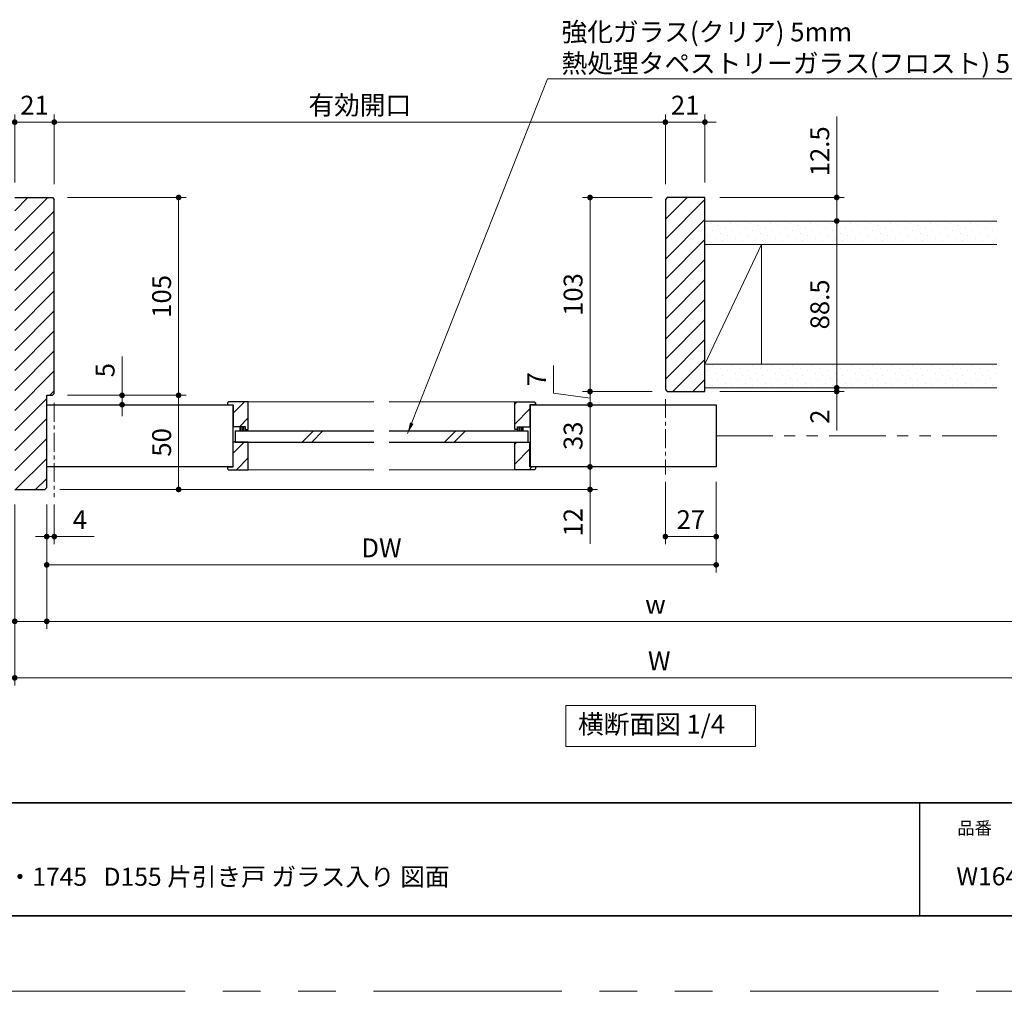
# Model space of a CAD drawing. Extents: x -60839 to -58226, y 2022 to 3236.
# Drawn here: x -60233 to -59710, y 2035 to 2551 of the extents above; entities that cross this region are included whole.
import ezdxf

# ---------------------------------------------------------------- set-up
doc = ezdxf.new("R2010")
doc.units = 0
doc.header["$LTSCALE"] = 80
doc.header["$MEASUREMENT"] = 0
for name, pattern in [('CENTER', [2, 1.25, -0.25, 0.25, -0.25]), ('HIDDEN', [0.375, 0.25, -0.125]), ('PHANTOM', [2.5, 1.25, -0.25, 0.25, -0.25, 0.25, -0.25])]:
    doc.linetypes.add(name, pattern=pattern)
doc.layers.get('0').update_dxf_attribs({"linetype": 'CONTINUOUS'})
doc.layers.get('DEFPOINTS').update_dxf_attribs({"linetype": 'CONTINUOUS'})
for name, color, linetype, lineweight in [('ハッチング', 6, 'CONTINUOUS', 9), ('中心線', 3, 'CENTER', 9), ('二点鎖線', 4, 'PHANTOM', 9), ('図面枠', 7, 'CONTINUOUS', 35), ('寸法線', 3, 'CONTINUOUS', 13), ('点線(水)', 4, 'HIDDEN', 9), ('線(水)', 4, 'CONTINUOUS', 9), ('線(白)', 7, 'CONTINUOUS', 30), ('線(黄)', 2, 'CONTINUOUS', 15)]:
    doc.layers.add(name, color=color, linetype=linetype, lineweight=lineweight)
doc.layers.add('陰線', color=4, linetype='PHANTOM', lineweight=9, plot=False)
doc.styles.add('1／2', font='MS Gothic.ttf', dxfattribs={"height": 7})
doc.styles.add('sanwa1', font='romans.shx', dxfattribs={"height": 10, "bigfont": 'extfont2.shx'})
doc.dimstyles.new('1／2$7', dxfattribs={"dimtxt": 7, "dimasz": 6, "dimexe": 2, "dimexo": 2, "dimgap": 1.4, "dimtad": 1, "dimdsep": 46, "dimtxsty": '1／2', "dimblk": 'DOT', "dimcen": 0, "dimclrd": 3, "dimclre": 3, "dimclrt": 2, "dimadec": 0, "dimazin": 0, "dimtfac": 1, "dimtix": 1, "dimtmove": 0, "dimatfit": 3, "dimfxl": 1, "dimtolj": 1, "dimtzin": 0, "dimlwd": 9, "dimlwe": 9, "dimarcsym": 0})
doc.dimstyles.new('sanwa1', dxfattribs={"dimscale": 0.05, "dimtxt": 10, "dimasz": 45, "dimexe": 20, "dimexo": 20, "dimgap": 30, "dimtad": 1, "dimdsep": 46, "dimtxsty": 'sanwa1', "dimblk1": 'DOT', "dimblk2": 'DOT', "dimsah": 1, "dimcen": 0.15, "dimclrd": 256, "dimclre": 256, "dimclrt": 256, "dimadec": 0, "dimazin": 0, "dimtfac": 1, "dimtix": 1, "dimtmove": 0, "dimatfit": 0, "dimldrblk": 'DOT', "dimfxl": 1, "dimtolj": 1, "dimtzin": 0, "dimlwd": 13, "dimlwe": 13, "dimarcsym": 1})
pattern_1 = [(45, (236.0035, 34.43), (-5.3033009, 5.3033009), [])]
pattern_2 = [(45, (-179.985, -11.018), (-5.3033009, 5.3033009), [])]
pattern_3 = [(45, (-109.511, -11.018), (-5.3033009, 5.3033009), [])]

# ---------------------------------------------------------------- blocks, each defined once
blk = doc.blocks.new('_DOT')
at = {"color": 0, "linetype": 'ByBlock'}
blk.add_line((-0.5, 0), (-1, 0), dxfattribs=at)
at = {"color": 0, "linetype": 'ByBlock', "const_width": 0.5}
blk.add_lwpolyline([(-0.25, 0, 1), (0.25, 0, 1)], format="xyb", close=True, dxfattribs=at)
blk = doc.blocks.new('*D82')
at = {"layer": 'DEFPOINTS', "color": 0, "ltscale": 3, "transparency": 16777216}
for p in [(-60214.75, 2496.22), (-60235.75, 2456.22), (-60214.75, 2455.22)]:
    blk.add_point(p, dxfattribs=at)
at = {"layer": '寸法線', "ltscale": 3, "transparency": 16777216}
for p, q in [((-60235.75, 2464.22), (-60235.75, 2500.22)), ((-60214.75, 2463.22), (-60214.75, 2500.22)), ((-60238.75, 2496.22), (-60241.75, 2496.22)), ((-60235.75, 2496.22), (-60214.75, 2496.22)), ((-60211.75, 2496.22), (-60208.75, 2496.22))]:
    blk.add_line(p, q, dxfattribs=at)
at = {"layer": '寸法線', "ltscale": 3, "transparency": 16777216, "xscale": 3, "yscale": 3, "zscale": 3}
blk.add_blockref('_DOT', (-60235.75, 2496.22), dxfattribs=at)
at = {"layer": '寸法線', "ltscale": 3, "transparency": 16777216, "xscale": 3, "yscale": 3, "zscale": 3, "rotation": 180}
blk.add_blockref('_DOT', (-60214.75, 2496.22), dxfattribs=at)
at = {"layer": '寸法線', "ltscale": 3, "transparency": 16777216, "insert": (-60225.25, 2505.22), "char_height": 10, "attachment_point": 5, "style": 'sanwa1'}
blk.add_mtext('\\A1;21', dxfattribs=at)
blk = doc.blocks.new('*D83')
at = {"layer": 'DEFPOINTS', "color": 0, "ltscale": 3, "transparency": 16777216}
for p in [(-59890.27, 2496.22), (-60214.75, 2455.22), (-59890.27, 2455.22)]:
    blk.add_point(p, dxfattribs=at)
at = {"layer": '寸法線', "ltscale": 3, "transparency": 16777216}
for p, q in [((-60214.75, 2463.22), (-60214.75, 2500.22)), ((-59890.27, 2463.22), (-59890.27, 2500.22)), ((-60211.75, 2496.22), (-59893.27, 2496.22))]:
    blk.add_line(p, q, dxfattribs=at)
at = {"layer": '寸法線', "ltscale": 3, "transparency": 16777216, "xscale": 3, "yscale": 3, "zscale": 3, "rotation": 180}
blk.add_blockref('_DOT', (-60214.75, 2496.22), dxfattribs=at)
at = {"layer": '寸法線', "ltscale": 3, "transparency": 16777216, "xscale": 3, "yscale": 3, "zscale": 3}
blk.add_blockref('_DOT', (-59890.27, 2496.22), dxfattribs=at)
at = {"layer": '寸法線', "ltscale": 3, "transparency": 16777216, "insert": (-60052.51, 2505.22), "char_height": 10, "attachment_point": 5, "style": 'sanwa1'}
blk.add_mtext('\\A1;{\\C3;有効開口}', dxfattribs=at)
blk = doc.blocks.new('*D84')
at = {"layer": 'DEFPOINTS', "color": 0, "ltscale": 3, "transparency": 16777216}
for p in [(-59869.27, 2496.22), (-59890.27, 2455.22), (-59869.27, 2456.22)]:
    blk.add_point(p, dxfattribs=at)
at = {"layer": '寸法線', "ltscale": 3, "transparency": 16777216}
for p, q in [((-59890.27, 2463.22), (-59890.27, 2500.22)), ((-59869.27, 2464.22), (-59869.27, 2500.22)), ((-59893.27, 2496.22), (-59896.27, 2496.22)), ((-59890.27, 2496.22), (-59869.27, 2496.22)), ((-59866.27, 2496.22), (-59863.27, 2496.22))]:
    blk.add_line(p, q, dxfattribs=at)
at = {"layer": '寸法線', "ltscale": 3, "transparency": 16777216, "xscale": 3, "yscale": 3, "zscale": 3}
blk.add_blockref('_DOT', (-59890.27, 2496.22), dxfattribs=at)
at = {"layer": '寸法線', "ltscale": 3, "transparency": 16777216, "xscale": 3, "yscale": 3, "zscale": 3, "rotation": 180}
blk.add_blockref('_DOT', (-59869.27, 2496.22), dxfattribs=at)
at = {"layer": '寸法線', "ltscale": 3, "transparency": 16777216, "insert": (-59879.77, 2505.22), "char_height": 10, "attachment_point": 5, "style": 'sanwa1'}
blk.add_mtext('\\A1;21', dxfattribs=at)
blk = doc.blocks.new('*D85')
at = {"layer": 'DEFPOINTS', "color": 0, "ltscale": 3, "transparency": 16777216}
for p in [(-60235.75, 2301.22), (-60218.75, 2301.22), (-60218.75, 2231.22)]:
    blk.add_point(p, dxfattribs=at)
at = {"layer": '寸法線', "ltscale": 3, "transparency": 16777216}
for p, q in [((-60235.75, 2293.22), (-60235.75, 2227.22)), ((-60218.75, 2293.22), (-60218.75, 2227.22)), ((-60238.75, 2231.22), (-60264.51, 2231.22)), ((-60218.75, 2231.22), (-60235.75, 2231.22)), ((-60215.75, 2231.22), (-60212.75, 2231.22))]:
    blk.add_line(p, q, dxfattribs=at)
at = {"layer": '寸法線', "ltscale": 3, "transparency": 16777216, "xscale": 3, "yscale": 3, "zscale": 3}
blk.add_blockref('_DOT', (-60235.75, 2231.22), dxfattribs=at)
at = {"layer": '寸法線', "ltscale": 3, "transparency": 16777216, "xscale": 3, "yscale": 3, "zscale": 3, "rotation": 180}
blk.add_blockref('_DOT', (-60218.75, 2231.22), dxfattribs=at)
at = {"layer": '寸法線', "ltscale": 3, "transparency": 16777216, "insert": (-60253.13, 2240.22), "char_height": 10, "attachment_point": 5, "style": 'sanwa1'}
blk.add_mtext('\\A1;17', dxfattribs=at)
blk = doc.blocks.new('*D86')
at = {"layer": 'DEFPOINTS', "color": 0, "ltscale": 3, "transparency": 16777216}
for p in [(-59889.27, 2456.22), (-59930.27, 2353.22), (-59889.27, 2353.22)]:
    blk.add_point(p, dxfattribs=at)
at = {"layer": '寸法線', "ltscale": 3, "transparency": 16777216}
for p, q in [((-59897.27, 2456.22), (-59934.27, 2456.22)), ((-59930.27, 2453.22), (-59930.27, 2356.22)), ((-59897.27, 2353.22), (-59934.27, 2353.22))]:
    blk.add_line(p, q, dxfattribs=at)
at = {"layer": '寸法線', "ltscale": 3, "transparency": 16777216, "xscale": 3, "yscale": 3, "zscale": 3}
for p, rotation in [((-59930.27, 2456.22), 90), ((-59930.27, 2353.22), 270)]:
    blk.add_blockref('_DOT', p, dxfattribs=dict(at, rotation=rotation))
at = {"layer": '寸法線', "ltscale": 3, "transparency": 16777216, "insert": (-59939.27, 2404.72), "char_height": 10, "attachment_point": 5, "rotation": 90, "style": 'sanwa1'}
blk.add_mtext('\\A1;103', dxfattribs=at)
blk = doc.blocks.new('*D87')
at = {"layer": 'DEFPOINTS', "color": 0, "ltscale": 3, "transparency": 16777216}
for p in [(-60215.75, 2456.22), (-60215.75, 2351.22), (-60148.75, 2351.22)]:
    blk.add_point(p, dxfattribs=at)
at = {"layer": '寸法線', "ltscale": 3, "transparency": 16777216}
for p, q in [((-60207.75, 2456.22), (-60144.75, 2456.22)), ((-60148.75, 2453.22), (-60148.75, 2354.22)), ((-60207.75, 2351.22), (-60144.75, 2351.22))]:
    blk.add_line(p, q, dxfattribs=at)
at = {"layer": '寸法線', "ltscale": 3, "transparency": 16777216, "xscale": 3, "yscale": 3, "zscale": 3}
for p, rotation in [((-60148.75, 2456.22), 90), ((-60148.75, 2351.22), 270)]:
    blk.add_blockref('_DOT', p, dxfattribs=dict(at, rotation=rotation))
at = {"layer": '寸法線', "ltscale": 3, "transparency": 16777216, "insert": (-60157.75, 2403.72), "char_height": 10, "attachment_point": 5, "rotation": 90, "style": 'sanwa1'}
blk.add_mtext('\\A1;105', dxfattribs=at)
blk = doc.blocks.new('*D88')
at = {"layer": 'DEFPOINTS', "color": 0, "ltscale": 3, "transparency": 16777216}
for p in [(-59889.27, 2353.22), (-59930.27, 2346.22), (-59863.27, 2346.22)]:
    blk.add_point(p, dxfattribs=at)
at = {"layer": '寸法線', "ltscale": 3, "transparency": 16777216}
for p, q in [((-59949.59, 2352.4), (-59949.59, 2367.06)), ((-59930.27, 2356.22), (-59930.27, 2359.22)), ((-59897.27, 2353.22), (-59934.27, 2353.22)), ((-59930.27, 2353.22), (-59930.27, 2346.22)), ((-59930.27, 2353.22), (-59930.27, 2346.22)), ((-59930.27, 2349.72), (-59949.59, 2352.4)), ((-59871.27, 2346.22), (-59934.27, 2346.22)), ((-59930.27, 2343.22), (-59930.27, 2340.22))]:
    blk.add_line(p, q, dxfattribs=at)
at = {"layer": '寸法線', "ltscale": 3, "transparency": 16777216, "xscale": 3, "yscale": 3, "zscale": 3}
for p, rotation in [((-59930.27, 2353.22), 270), ((-59930.27, 2346.22), 90)]:
    blk.add_blockref('_DOT', p, dxfattribs=dict(at, rotation=rotation))
at = {"layer": '寸法線', "ltscale": 3, "transparency": 16777216, "insert": (-59958.59, 2359.73), "char_height": 10, "attachment_point": 5, "rotation": 90, "style": 'sanwa1'}
blk.add_mtext('\\A1;7', dxfattribs=at)
blk = doc.blocks.new('*D89')
at = {"layer": 'DEFPOINTS', "color": 0, "ltscale": 3, "transparency": 16777216}
for p in [(-59890.27, 2313.22), (-59863.27, 2313.22), (-59863.27, 2276.22)]:
    blk.add_point(p, dxfattribs=at)
at = {"layer": '寸法線', "ltscale": 3, "transparency": 16777216}
for p, q in [((-59890.27, 2305.22), (-59890.27, 2272.22)), ((-59863.27, 2305.22), (-59863.27, 2272.22)), ((-59887.27, 2276.22), (-59866.27, 2276.22))]:
    blk.add_line(p, q, dxfattribs=at)
at = {"layer": '寸法線', "ltscale": 3, "transparency": 16777216, "xscale": 3, "yscale": 3, "zscale": 3, "rotation": 180}
blk.add_blockref('_DOT', (-59890.27, 2276.22), dxfattribs=at)
at = {"layer": '寸法線', "ltscale": 3, "transparency": 16777216, "xscale": 3, "yscale": 3, "zscale": 3}
blk.add_blockref('_DOT', (-59863.27, 2276.22), dxfattribs=at)
at = {"layer": '寸法線', "ltscale": 3, "transparency": 16777216, "insert": (-59876.77, 2285.22), "char_height": 10, "attachment_point": 5, "style": 'sanwa1'}
blk.add_mtext('\\A1;27', dxfattribs=at)
blk = doc.blocks.new('*D109')
at = {"layer": 'DEFPOINTS', "color": 0, "ltscale": 3, "transparency": 16777216}
for p in [(-60218.75, 2301.22), (-60214.75, 2301.22), (-60214.75, 2276.22)]:
    blk.add_point(p, dxfattribs=at)
at = {"layer": '寸法線', "ltscale": 3, "transparency": 16777216}
for p, q in [((-60218.75, 2293.22), (-60218.75, 2272.22)), ((-60214.75, 2293.22), (-60214.75, 2272.22)), ((-60221.75, 2276.22), (-60224.75, 2276.22)), ((-60218.75, 2276.22), (-60214.75, 2276.22)), ((-60211.75, 2276.22), (-60193.6, 2276.22))]:
    blk.add_line(p, q, dxfattribs=at)
at = {"layer": '寸法線', "ltscale": 3, "transparency": 16777216, "xscale": 3, "yscale": 3, "zscale": 3}
blk.add_blockref('_DOT', (-60218.75, 2276.22), dxfattribs=at)
at = {"layer": '寸法線', "ltscale": 3, "transparency": 16777216, "xscale": 3, "yscale": 3, "zscale": 3, "rotation": 180}
blk.add_blockref('_DOT', (-60214.75, 2276.22), dxfattribs=at)
at = {"layer": '寸法線', "ltscale": 3, "transparency": 16777216, "insert": (-60201.17, 2285.22), "char_height": 10, "attachment_point": 5, "style": 'sanwa1'}
blk.add_mtext('\\A1;4', dxfattribs=at)
blk = doc.blocks.new('*D110')
at = {"layer": 'DEFPOINTS', "color": 0, "ltscale": 3, "transparency": 16777216}
for p in [(-60218.75, 2301.22), (-59863.27, 2301.22), (-59863.27, 2261.22)]:
    blk.add_point(p, dxfattribs=at)
at = {"layer": '寸法線', "ltscale": 3, "transparency": 16777216}
for p, q in [((-60218.75, 2293.22), (-60218.75, 2257.22)), ((-59863.27, 2293.22), (-59863.27, 2257.22)), ((-60215.75, 2261.22), (-59866.27, 2261.22))]:
    blk.add_line(p, q, dxfattribs=at)
at = {"layer": '寸法線', "ltscale": 3, "transparency": 16777216, "xscale": 3, "yscale": 3, "zscale": 3, "rotation": 180}
blk.add_blockref('_DOT', (-60218.75, 2261.22), dxfattribs=at)
at = {"layer": '寸法線', "ltscale": 3, "transparency": 16777216, "xscale": 3, "yscale": 3, "zscale": 3}
blk.add_blockref('_DOT', (-59863.27, 2261.22), dxfattribs=at)
at = {"layer": '寸法線', "ltscale": 3, "transparency": 16777216, "insert": (-60041.01, 2270.22), "char_height": 10, "attachment_point": 5, "style": 'sanwa1'}
blk.add_mtext('\\A1;DW', dxfattribs=at)
blk = doc.blocks.new('*D113')
at = {"layer": 'DEFPOINTS', "color": 0, "ltscale": 3, "transparency": 16777216}
for p in [(-59869.27, 2456.22), (-59869.27, 2443.72), (-59799.27, 2443.72)]:
    blk.add_point(p, dxfattribs=at)
at = {"layer": '寸法線', "ltscale": 3, "transparency": 16777216}
for p, q in [((-59799.27, 2459.22), (-59799.27, 2499.26)), ((-59861.27, 2456.22), (-59795.27, 2456.22)), ((-59799.27, 2443.72), (-59799.27, 2456.22)), ((-59861.27, 2443.72), (-59795.27, 2443.72)), ((-59799.27, 2440.72), (-59799.27, 2437.72))]:
    blk.add_line(p, q, dxfattribs=at)
at = {"layer": '寸法線', "ltscale": 3, "transparency": 16777216, "xscale": 3, "yscale": 3, "zscale": 3}
for p, rotation in [((-59799.27, 2456.22), 270), ((-59799.27, 2443.72), 90)]:
    blk.add_blockref('_DOT', p, dxfattribs=dict(at, rotation=rotation))
at = {"layer": '寸法線', "ltscale": 3, "transparency": 16777216, "insert": (-59808.27, 2480.74), "char_height": 10, "attachment_point": 5, "rotation": 90, "style": 'sanwa1'}
blk.add_mtext('\\A1;12.5', dxfattribs=at)
blk = doc.blocks.new('*D114')
at = {"layer": 'DEFPOINTS', "color": 0, "ltscale": 3, "transparency": 16777216}
for p in [(-59869.27, 2355.22), (-59869.27, 2353.22), (-59799.27, 2353.22)]:
    blk.add_point(p, dxfattribs=at)
at = {"layer": '寸法線', "ltscale": 3, "transparency": 16777216}
for p, q in [((-59799.27, 2358.22), (-59799.27, 2361.22)), ((-59861.27, 2355.22), (-59795.27, 2355.22)), ((-59861.27, 2353.22), (-59795.27, 2353.22)), ((-59799.27, 2355.22), (-59799.27, 2353.22)), ((-59799.27, 2350.22), (-59799.27, 2332.55))]:
    blk.add_line(p, q, dxfattribs=at)
at = {"layer": '寸法線', "ltscale": 3, "transparency": 16777216, "xscale": 3, "yscale": 3, "zscale": 3}
for p, rotation in [((-59799.27, 2355.22), 270), ((-59799.27, 2353.22), 90)]:
    blk.add_blockref('_DOT', p, dxfattribs=dict(at, rotation=rotation))
at = {"layer": '寸法線', "ltscale": 3, "transparency": 16777216, "insert": (-59808.27, 2339.88), "char_height": 10, "attachment_point": 5, "rotation": 90, "style": 'sanwa1'}
blk.add_mtext('\\A1;2', dxfattribs=at)
blk = doc.blocks.new('*D117')
at = {"layer": 'DEFPOINTS', "color": 0, "ltscale": 3, "transparency": 16777216}
for p in [(-60215.75, 2351.22), (-60219.75, 2301.22), (-60148.75, 2301.22)]:
    blk.add_point(p, dxfattribs=at)
at = {"layer": '寸法線', "ltscale": 3, "transparency": 16777216}
for p, q in [((-60207.75, 2351.22), (-60144.75, 2351.22)), ((-60148.75, 2348.22), (-60148.75, 2304.22)), ((-60211.75, 2301.22), (-60144.75, 2301.22))]:
    blk.add_line(p, q, dxfattribs=at)
at = {"layer": '寸法線', "ltscale": 3, "transparency": 16777216, "xscale": 3, "yscale": 3, "zscale": 3}
for p, rotation in [((-60148.75, 2351.22), 90), ((-60148.75, 2301.22), 270)]:
    blk.add_blockref('_DOT', p, dxfattribs=dict(at, rotation=rotation))
at = {"layer": '寸法線', "ltscale": 3, "transparency": 16777216, "insert": (-60157.75, 2326.22), "char_height": 10, "attachment_point": 5, "rotation": 90, "style": 'sanwa1'}
blk.add_mtext('\\A1;50', dxfattribs=at)
blk = doc.blocks.new('*D118')
at = {"layer": 'DEFPOINTS', "color": 0, "ltscale": 3, "transparency": 16777216}
for p in [(-59863.27, 2346.22), (-59930.27, 2313.22), (-59863.27, 2313.22)]:
    blk.add_point(p, dxfattribs=at)
at = {"layer": '寸法線', "ltscale": 3, "transparency": 16777216}
for p, q in [((-59871.27, 2346.22), (-59934.27, 2346.22)), ((-59930.27, 2343.22), (-59930.27, 2316.22)), ((-59871.27, 2313.22), (-59934.27, 2313.22))]:
    blk.add_line(p, q, dxfattribs=at)
at = {"layer": '寸法線', "ltscale": 3, "transparency": 16777216, "xscale": 3, "yscale": 3, "zscale": 3}
for p, rotation in [((-59930.27, 2346.22), 90), ((-59930.27, 2313.22), 270)]:
    blk.add_blockref('_DOT', p, dxfattribs=dict(at, rotation=rotation))
at = {"layer": '寸法線', "ltscale": 3, "transparency": 16777216, "insert": (-59939.27, 2329.72), "char_height": 10, "attachment_point": 5, "rotation": 90, "style": 'sanwa1'}
blk.add_mtext('\\A1;33', dxfattribs=at)
blk = doc.blocks.new('*D119')
at = {"layer": 'DEFPOINTS', "color": 0, "ltscale": 3, "transparency": 16777216}
for p in [(-59799.27, 2443.72), (-59813.03, 2355.22), (-59799.27, 2355.22)]:
    blk.add_point(p, dxfattribs=at)
at = {"layer": '寸法線', "ltscale": 3, "transparency": 16777216}
for p, q in [((-59807.27, 2443.72), (-59803.27, 2443.72)), ((-59799.27, 2440.72), (-59799.27, 2358.22)), ((-59805.03, 2355.22), (-59795.27, 2355.22))]:
    blk.add_line(p, q, dxfattribs=at)
at = {"layer": '寸法線', "ltscale": 3, "transparency": 16777216, "xscale": 3, "yscale": 3, "zscale": 3}
for p, rotation in [((-59799.27, 2443.72), 90), ((-59799.27, 2355.22), 270)]:
    blk.add_blockref('_DOT', p, dxfattribs=dict(at, rotation=rotation))
at = {"layer": '寸法線', "ltscale": 3, "transparency": 16777216, "insert": (-59808.27, 2399.47), "char_height": 10, "attachment_point": 5, "rotation": 90, "style": 'sanwa1'}
blk.add_mtext('\\A1;88.5', dxfattribs=at)
blk = doc.blocks.new('*D122')
at = {"layer": 'DEFPOINTS', "color": 0, "ltscale": 3, "transparency": 16777216}
for p in [(-60218.75, 2301.22), (-59572.32, 2302.22), (-59572.32, 2231.22)]:
    blk.add_point(p, dxfattribs=at)
at = {"layer": '寸法線', "ltscale": 3, "transparency": 16777216}
for p, q in [((-60218.75, 2293.22), (-60218.75, 2227.22)), ((-59572.32, 2294.22), (-59572.32, 2227.22)), ((-60215.75, 2231.22), (-59575.32, 2231.22))]:
    blk.add_line(p, q, dxfattribs=at)
at = {"layer": '寸法線', "ltscale": 3, "transparency": 16777216, "xscale": 3, "yscale": 3, "zscale": 3, "rotation": 180}
blk.add_blockref('_DOT', (-60218.75, 2231.22), dxfattribs=at)
at = {"layer": '寸法線', "ltscale": 3, "transparency": 16777216, "xscale": 3, "yscale": 3, "zscale": 3}
blk.add_blockref('_DOT', (-59572.32, 2231.22), dxfattribs=at)
at = {"layer": '寸法線', "ltscale": 3, "transparency": 16777216, "insert": (-59895.53, 2240.22), "char_height": 10, "attachment_point": 5, "style": 'sanwa1'}
blk.add_mtext('\\A1;w', dxfattribs=at)
blk = doc.blocks.new('*D123')
at = {"layer": 'DEFPOINTS', "color": 0, "ltscale": 3, "transparency": 16777216}
for p in [(-60235.75, 2301.22), (-59551.32, 2301.22), (-59551.32, 2201.22)]:
    blk.add_point(p, dxfattribs=at)
at = {"layer": '寸法線', "ltscale": 3, "transparency": 16777216}
for p, q in [((-60235.75, 2293.22), (-60235.75, 2197.22)), ((-59551.32, 2293.22), (-59551.32, 2197.22)), ((-60232.75, 2201.22), (-59554.32, 2201.22))]:
    blk.add_line(p, q, dxfattribs=at)
at = {"layer": '寸法線', "ltscale": 3, "transparency": 16777216, "xscale": 3, "yscale": 3, "zscale": 3, "rotation": 180}
blk.add_blockref('_DOT', (-60235.75, 2201.22), dxfattribs=at)
at = {"layer": '寸法線', "ltscale": 3, "transparency": 16777216, "xscale": 3, "yscale": 3, "zscale": 3}
blk.add_blockref('_DOT', (-59551.32, 2201.22), dxfattribs=at)
at = {"layer": '寸法線', "ltscale": 3, "transparency": 16777216, "insert": (-59893.53, 2210.22), "char_height": 10, "attachment_point": 5, "style": 'sanwa1'}
blk.add_mtext('\\A1;W', dxfattribs=at)
blk = doc.blocks.new('*D128')
at = {"layer": 'DEFPOINTS', "color": 0, "ltscale": 3, "transparency": 16777216}
for p in [(-59930.27, 2313.22), (-59930.27, 2313.22), (-60219.75, 2301.22)]:
    blk.add_point(p, dxfattribs=at)
at = {"layer": '寸法線', "ltscale": 3, "transparency": 16777216}
for p, q in [((-59930.27, 2316.22), (-59930.27, 2319.22)), ((-59938.27, 2313.22), (-59934.27, 2313.22)), ((-59930.27, 2313.22), (-59930.27, 2301.22)), ((-60211.75, 2301.22), (-59926.27, 2301.22)), ((-59930.27, 2298.22), (-59930.27, 2272.45))]:
    blk.add_line(p, q, dxfattribs=at)
at = {"layer": '寸法線', "ltscale": 3, "transparency": 16777216, "xscale": 3, "yscale": 3, "zscale": 3}
for p, rotation in [((-59930.27, 2313.22), 270), ((-59930.27, 2301.22), 90)]:
    blk.add_blockref('_DOT', p, dxfattribs=dict(at, rotation=rotation))
at = {"layer": '寸法線', "ltscale": 3, "transparency": 16777216, "insert": (-59939.27, 2283.83), "char_height": 10, "attachment_point": 5, "rotation": 90, "style": 'sanwa1'}
blk.add_mtext('\\A1;12', dxfattribs=at)
blk = doc.blocks.new('*D132')
at = {"layer": 'DEFPOINTS', "color": 0, "ltscale": 3, "transparency": 16777216}
for p in [(-60215.75, 2351.22), (-60214.75, 2346.22), (-60178.75, 2346.22)]:
    blk.add_point(p, dxfattribs=at)
at = {"layer": '寸法線', "ltscale": 3, "transparency": 16777216}
for p, q in [((-60178.75, 2354.22), (-60178.75, 2371.88)), ((-60207.75, 2351.22), (-60174.75, 2351.22)), ((-60178.75, 2346.22), (-60178.75, 2351.22)), ((-60206.75, 2346.22), (-60174.75, 2346.22)), ((-60178.75, 2343.22), (-60178.75, 2340.22))]:
    blk.add_line(p, q, dxfattribs=at)
at = {"layer": '寸法線', "ltscale": 3, "transparency": 16777216, "xscale": 3, "yscale": 3, "zscale": 3}
for p, rotation in [((-60178.75, 2351.22), 270), ((-60178.75, 2346.22), 90)]:
    blk.add_blockref('_DOT', p, dxfattribs=dict(at, rotation=rotation))
at = {"layer": '寸法線', "ltscale": 3, "transparency": 16777216, "insert": (-60187.75, 2364.55), "char_height": 10, "attachment_point": 5, "rotation": 90, "style": 'sanwa1'}
blk.add_mtext('\\A1;5', dxfattribs=at)

msp = doc.modelspace()

# ---------------------------------------------------------------- hatches: boundary and pattern name
at = {"layer": 'ハッチング'}
h = msp.add_hatch(dxfattribs=at)
h.set_pattern_fill('LINE', color=256, scale=60, angle=45, style=0)
h.set_pattern_definition(pattern_1)
h.paths.add_polyline_path([(-60235.7456, 2301.2155), (-60219.7456, 2301.2155), (-60218.7456, 2302.2155), (-60218.7456, 2351.2155), (-60215.7456, 2351.2155), (-60214.7456, 2352.2155), (-60214.7456, 2455.2155), (-60215.7456, 2456.2155), (-60235.7456, 2456.2155)])
h = msp.add_hatch(dxfattribs=at)
h.set_pattern_fill('LINE', color=256, scale=60, angle=45, style=0)
h.set_pattern_definition(pattern_1)
h.paths.add_polyline_path([(-59869.2684, 2456.2155), (-59889.2684, 2456.2155), (-59890.2684, 2455.2155), (-59890.2684, 2354.2155), (-59889.2684, 2353.2155), (-59869.2684, 2353.2155)])
at = {"layer": 'ハッチング', "ltscale": 3}
h = msp.add_hatch(dxfattribs=at)
h.set_pattern_fill('DOTS', color=6, scale=60, angle=45)
h.set_pattern_definition([(45, (0, 37.5), (-1.32582521, 3.97747564), [0, -3.75])])
h.paths.add_polyline_path([(-59714.2958, 2443.7155), (-59869.2684, 2443.7155), (-59869.2684, 2431.2155), (-59714.2958, 2431.2155)])
h = msp.add_hatch(dxfattribs=at)
h.set_pattern_fill('DOTS', color=6, scale=60, angle=45)
h.set_pattern_definition([(45, (0, 40), (-1.32582521, 3.97747564), [0, -3.75])])
h.paths.add_polyline_path([(-59714.2958, 2367.7155), (-59869.2684, 2367.7155), (-59869.2684, 2355.2155), (-59714.2958, 2355.2155)])
h = msp.add_hatch(dxfattribs=at)
h.set_pattern_fill('LINE', color=6, scale=60, angle=45)
h.set_pattern_definition(pattern_2)
h.paths.add_polyline_path([(-60111.7456, 2347.7155), (-60122.2456, 2347.7155), (-60122.7456, 2347.2155), (-60122.7456, 2346.2155), (-60119.7456, 2346.2155), (-60119.7456, 2334.5155), (-60113.2456, 2334.5155), (-60113.2456, 2333.0155), (-60111.7456, 2333.0155)])
h = msp.add_hatch(dxfattribs=at)
h.set_pattern_fill('LINE', color=6, scale=60, angle=45)
h.set_pattern_definition(pattern_3)
h.paths.add_polyline_path([(-59970.2684, 2347.7155), (-59959.7684, 2347.7155), (-59959.2684, 2347.2155), (-59959.2684, 2346.2155), (-59962.2684, 2346.2155), (-59962.2684, 2334.5155), (-59968.7684, 2334.5155), (-59968.7684, 2333.0155), (-59970.2684, 2333.0155)])
h = msp.add_hatch(dxfattribs=at)
h.set_pattern_fill('LINE', color=6, scale=60, angle=45)
h.set_pattern_definition(pattern_2)
h.paths.add_polyline_path([(-60119.7456, 2313.2155), (-60122.7456, 2313.2155), (-60122.7456, 2312.2155), (-60122.2456, 2311.7155), (-60111.7456, 2311.7155), (-60111.7456, 2326.4155), (-60118.9956, 2326.4155), (-60119.7456, 2326.4155)])
h = msp.add_hatch(dxfattribs=at)
h.set_pattern_fill('LINE', color=6, scale=60, angle=45)
h.set_pattern_definition(pattern_3)
h.paths.add_polyline_path([(-59962.2684, 2326.4155), (-59970.2684, 2326.4155), (-59970.2684, 2311.7155), (-59959.7684, 2311.7155), (-59959.2684, 2312.2155), (-59959.2684, 2313.2155), (-59962.2684, 2313.2155)])
at = {"layer": '点線(水)', "ltscale": 3}
h = msp.add_hatch(dxfattribs=at)
h.set_pattern_fill('LINE', color=6, scale=5, angle=90)
h.set_pattern_definition([(90, (113.90445, 13.79467), (-0.625, 0), [])])
h.paths.add_polyline_path([(-60113.2456, 2332.4155), (-60113.2456, 2334.5155), (-60116.2456, 2334.5155), (-60116.2456, 2332.4155)])
h = msp.add_hatch(dxfattribs=at)
h.set_pattern_fill('LINE', color=6, scale=5, angle=90)
h.set_pattern_definition([(90, (186.26625, 13.79467), (-0.625, 0), [])])
h.paths.add_polyline_path([(-59968.7684, 2332.4155), (-59968.7684, 2334.5155), (-59965.7684, 2334.5155), (-59965.7684, 2332.4155)])

# ---------------------------------------------------------------- linework, layer by layer
msp.add_line((-59755.2415, 2134.8457), (-59755.2415, 2074.8457))
at = {"layer": '中心線', "ltscale": 0.1}
for p, q in [((-59890.2684, 2349.2155), (-59890.2684, 2309.2155)), ((-60214.7456, 2347.2155), (-60214.7456, 2297.2141))]:
    msp.add_line(p, q, dxfattribs=at)
at = {"layer": '二点鎖線', "ltscale": 0.3}
msp.add_line((-59863.2684, 2329.7155), (-59714.2958, 2329.7155), dxfattribs=at)
at = {"layer": '図面枠'}
for p, q in [((-60785.2415, 2134.8457), (-59185.2415, 2134.8457)), ((-60785.2415, 2074.8457), (-59185.2415, 2074.8457))]:
    msp.add_line(p, q, dxfattribs=at)
at = {"layer": '線(水)'}
for p, q in [((-60111.7456, 2347.7155), (-60045.007, 2347.7155)), ((-59970.2684, 2347.7155), (-60037.007, 2347.7155)), ((-60111.7456, 2311.7155), (-60045.007, 2311.7155)), ((-59970.2684, 2311.7155), (-60037.007, 2311.7155))]:
    msp.add_line(p, q, dxfattribs=at)
at = {"layer": '線(水)', "ltscale": 3}
for p, q in [((-60116.2456, 2334.5155), (-60116.2456, 2332.4155)), ((-60113.2456, 2333.0155), (-60113.2456, 2332.4155)), ((-60083.0748, 2326.4155), (-60077.0748, 2332.4155)), ((-60078.0748, 2326.4155), (-60072.0748, 2332.4155)), ((-60007.4701, 2326.4155), (-60001.4701, 2332.4155)), ((-60002.4701, 2326.4155), (-59996.4701, 2332.4155)), ((-59968.7684, 2333.0155), (-59968.7684, 2332.4155)), ((-59965.7684, 2334.5155), (-59965.7684, 2332.4155))]:
    msp.add_line(p, q, dxfattribs=at)
at = {"layer": '線(白)', "ltscale": 3}
for p, q in [((-60235.7456, 2456.2155), (-60215.7456, 2456.2155)), ((-60215.7456, 2456.2155), (-60214.7456, 2455.2155)), ((-60214.7456, 2352.2155), (-60214.7456, 2455.2155)), ((-59889.2684, 2456.2155), (-59890.2684, 2455.2155)), ((-59890.2684, 2455.2155), (-59890.2684, 2354.2155)), ((-59869.2684, 2456.2155), (-59889.2684, 2456.2155)), ((-59869.2684, 2353.2155), (-59869.2684, 2456.2155)), ((-59890.2684, 2354.2155), (-59889.2684, 2353.2155)), ((-59889.2684, 2353.2155), (-59869.2684, 2353.2155)), ((-59869.2684, 2355.2155), (-59869.2684, 2355.2155)), ((-60218.7456, 2302.2155), (-60218.7456, 2351.2155)), ((-60218.7456, 2351.2155), (-60215.7456, 2351.2155)), ((-60214.7456, 2352.2155), (-60215.7456, 2351.2155)), ((-60122.2456, 2347.7155), (-60122.7456, 2347.2155)), ((-60111.7456, 2347.7155), (-60122.2456, 2347.7155)), ((-60111.7456, 2333.0155), (-60111.7456, 2347.7155)), ((-59970.2684, 2333.0155), (-59970.2684, 2347.7155)), ((-59970.2684, 2347.7155), (-59959.7684, 2347.7155)), ((-59959.7684, 2347.7155), (-59959.2684, 2347.2155)), ((-60218.7456, 2346.2155), (-60119.7456, 2346.2155)), ((-60122.7456, 2347.2155), (-60122.7456, 2346.2155)), ((-60122.7456, 2346.2155), (-60119.7456, 2346.2155)), ((-60119.9956, 2346.2155), (-60119.9956, 2313.2155)), ((-60119.7456, 2346.2155), (-60119.7456, 2334.5155)), ((-59962.2684, 2346.2155), (-59863.2684, 2346.2155)), ((-59959.2684, 2346.2155), (-59962.2684, 2346.2155)), ((-59962.2684, 2346.2155), (-59962.2684, 2334.5155)), ((-59962.0184, 2346.2155), (-59962.0184, 2313.2155)), ((-59959.2684, 2347.2155), (-59959.2684, 2346.2155)), ((-59863.2684, 2346.2155), (-59863.2684, 2313.2155)), ((-60113.2456, 2334.5155), (-60119.7456, 2334.5155)), ((-60118.7456, 2332.4155), (-60118.7456, 2326.4155)), ((-60118.7456, 2332.4155), (-60045.007, 2332.4155)), ((-60113.2456, 2334.5155), (-60116.2456, 2334.5155)), ((-60113.2456, 2333.0155), (-60113.2456, 2334.5155)), ((-60113.2456, 2333.0155), (-60113.2456, 2334.5155)), ((-60113.2456, 2333.0155), (-60111.7456, 2333.0155)), ((-60037.007, 2332.4155), (-59963.2684, 2332.4155)), ((-59968.7684, 2333.0155), (-59970.2684, 2333.0155)), ((-59968.7684, 2333.0155), (-59968.7684, 2334.5155)), ((-59968.7684, 2334.5155), (-59962.2684, 2334.5155)), ((-59968.7684, 2333.0155), (-59968.7684, 2334.5155)), ((-59968.7684, 2334.5155), (-59965.7684, 2334.5155)), ((-59963.2684, 2332.4155), (-59963.2684, 2326.4155)), ((-60111.7456, 2326.4155), (-60119.7456, 2326.4155)), ((-60119.7456, 2313.2155), (-60119.7456, 2326.4155)), ((-60118.7456, 2326.4155), (-60045.007, 2326.4155)), ((-60111.7456, 2311.7155), (-60111.7456, 2326.4155)), ((-60037.007, 2326.4155), (-59962.2684, 2326.4155)), ((-59970.2684, 2311.7155), (-59970.2684, 2326.4155)), ((-59970.2684, 2326.4155), (-59962.2684, 2326.4155)), ((-59962.2684, 2313.2155), (-59962.2684, 2326.4155)), ((-60119.7456, 2313.2155), (-60218.7456, 2313.2155)), ((-60122.7456, 2313.2155), (-60122.7456, 2312.2155)), ((-60122.7456, 2313.2155), (-60119.7456, 2313.2155)), ((-60122.2456, 2311.7155), (-60122.7456, 2312.2155)), ((-60122.2456, 2311.7155), (-60111.7456, 2311.7155)), ((-59959.7684, 2311.7155), (-59970.2684, 2311.7155)), ((-59863.2684, 2313.2155), (-59962.2684, 2313.2155)), ((-59959.2684, 2313.2155), (-59962.2684, 2313.2155)), ((-59959.7684, 2311.7155), (-59959.2684, 2312.2155)), ((-59959.2684, 2313.2155), (-59959.2684, 2312.2155)), ((-60235.7456, 2301.2155), (-60219.7456, 2301.2155)), ((-60218.7456, 2302.2155), (-60219.7456, 2301.2155))]:
    msp.add_line(p, q, dxfattribs=at)
at = {"layer": '線(黄)', "ltscale": 3}
for p, q in [((-59869.2684, 2443.7155), (-59714.2958, 2443.7155)), ((-59839.2684, 2431.2155), (-59869.2684, 2367.7155)), ((-59869.2684, 2431.2155), (-59714.2958, 2431.2155)), ((-59839.2684, 2431.2155), (-59839.2684, 2367.7155)), ((-59869.2684, 2367.7155), (-59714.2958, 2367.7155)), ((-59869.2684, 2355.2155), (-59714.2958, 2355.2155))]:
    msp.add_line(p, q, dxfattribs=at)
msp.add_lwpolyline([(-59943.1905, 2186.5905), (-59842.4449, 2186.5905), (-59842.4449, 2164.7556), (-59943.1905, 2164.7556)], close=True, dxfattribs=at)
at = {"layer": '陰線'}
msp.add_line((-59145.2415, 2034.8457), (-60825.2415, 2034.8457), dxfattribs=at)

# ---------------------------------------------------------------- texts
at = {"layer": '図面枠', "linetype": 'Continuous', "style": 'sanwa1'}
for s, p in [('ノッポ H2100・2400 W1645・1745   D155 片引き戸 ガラス入り 図面', (-60406.0373, 2090.8457)), ('W1645×H2100×D155\u3000他', (-59735.7366, 2091.1039))]:
    msp.add_text(s, height=9.6, dxfattribs=at).set_placement(p)
at = {"layer": '図面枠', "insert": (-59735.2415, 2124.8457), "char_height": 6.72, "attachment_point": 1, "line_spacing_factor": 2.243545, "style": 'sanwa1'}
msp.add_mtext('品番', dxfattribs=at)
at = {"layer": '線(黄)', "ltscale": 3, "insert": (-59936.6627, 2175.3485), "char_height": 10, "attachment_point": 4, "line_spacing_factor": 1.27449, "style": 'sanwa1'}
msp.add_mtext('横断面図 1/4', dxfattribs=at)

# ---------------------------------------------------------------- dimensions: what is measured, and where the dimension line sits
at = {"layer": '寸法線', "ltscale": 3}
for base, p1, p2, override, picture, middle in [((-60214.7456, 2496.2155), (-60235.7456, 2456.2155), (-60214.7456, 2455.2155), {"dimscale": 1, "dimtxt": 8, "dimasz": 3, "dimexe": 4, "dimexo": 8, "dimgap": 4, "dimtix": 1, "dimlwd": -1, "dimlwe": -1}, '*D82', (-60225.2456, 2505.2155)), ((-59869.2684, 2496.2155), (-59890.2684, 2455.2155), (-59869.2684, 2456.2155), {"dimscale": 1, "dimtxt": 8, "dimasz": 3, "dimexe": 4, "dimexo": 8, "dimgap": 4, "dimtix": 1, "dimlwd": -1, "dimlwe": -1}, '*D84', (-59879.7684, 2505.2155)), ((-59863.2684, 2276.2155), (-59890.2684, 2313.2155), (-59863.2684, 2313.2155), {"dimscale": 1, "dimtxt": 8, "dimasz": 3, "dimexe": 4, "dimexo": 8, "dimgap": 4, "dimlwd": -1, "dimlwe": -1}, '*D89', (-59876.7684, 2285.2155)), ((-60214.7456, 2276.2155), (-60218.7456, 2301.2155), (-60214.7456, 2301.2155), {"dimscale": 1, "dimtxt": 8, "dimasz": 3, "dimexe": 4, "dimexo": 8, "dimgap": 4, "dimtix": 0, "dimlwd": -1, "dimlwe": -1}, '*D109', (-60201.1742, 2285.2155))]:
    dim = msp.add_linear_dim(base=base, p1=p1, p2=p2, dimstyle='sanwa1', override=override, dxfattribs=at)
    dim.commit()
    dim.dimension.update_dxf_attribs({"geometry": picture, "text_midpoint": middle})
for base, p1, p2, text, override, picture, middle in [((-59890.2684, 2496.2155), (-60214.7456, 2455.2155), (-59890.2684, 2455.2155), '{\\C3;有効開口}', {"dimscale": 1, "dimtxt": 8, "dimasz": 3, "dimexe": 4, "dimexo": 8, "dimgap": 4, "dimtix": 0, "dimtmove": 1, "dimlwd": -1, "dimlwe": -1}, '*D83', (-60052.507, 2505.2155)), ((-59551.3232, 2201.2155), (-60235.7456, 2301.2155), (-59551.3232, 2301.2155), 'W', {"dimscale": 1, "dimtxt": 8, "dimasz": 3, "dimexe": 4, "dimexo": 8, "dimgap": 4, "dimlwd": -1, "dimlwe": -1}, '*D123', (-59893.5344, 2210.2155)), ((-59572.3232, 2231.2155), (-60218.7456, 2301.2155), (-59572.3232, 2302.2155), 'w', {"dimscale": 1, "dimtxt": 8, "dimasz": 3, "dimexe": 4, "dimexo": 8, "dimgap": 4, "dimtmove": 1, "dimlwd": -1, "dimlwe": -1}, '*D122', (-59895.5344, 2240.2155)), ((-59863.2684, 2261.2155), (-60218.7456, 2301.2155), (-59863.2684, 2301.2155), 'DW', {"dimscale": 1, "dimtxt": 8, "dimasz": 3, "dimexe": 4, "dimexo": 8, "dimgap": 4, "dimlwd": -1, "dimlwe": -1}, '*D110', (-60041.007, 2270.2155))]:
    dim = msp.add_linear_dim(base=base, p1=p1, p2=p2, text=text, dimstyle='sanwa1', override=override, dxfattribs=at)
    dim.commit()
    dim.dimension.update_dxf_attribs({"geometry": picture, "text_midpoint": middle})
for base, p1, p2, override, picture, middle in [((-59799.2684, 2443.7155), (-59869.2684, 2456.2155), (-59869.2684, 2443.7155), {"dimscale": 1, "dimtxt": 8, "dimasz": 3, "dimexe": 4, "dimexo": 8, "dimgap": 4, "dimjust": 1, "dimtix": 0, "dimlwd": -1, "dimlwe": -1}, '*D113', (-59808.2684, 2480.7393)), ((-60148.7456, 2351.2155), (-60215.7456, 2456.2155), (-60215.7456, 2351.2155), {"dimscale": 1, "dimtxt": 8, "dimasz": 3, "dimexe": 4, "dimexo": 8, "dimgap": 4, "dimlwd": -1, "dimlwe": -1}, '*D87', (-60157.7456, 2403.7155)), ((-59930.2684, 2353.2155), (-59889.2684, 2456.2155), (-59889.2684, 2353.2155), {"dimscale": 1, "dimtxt": 8, "dimasz": 3, "dimexe": 4, "dimexo": 8, "dimgap": 4, "dimlwd": -1, "dimlwe": -1}, '*D86', (-59939.2684, 2404.7155)), ((-59799.2684, 2355.2155), (-59799.2684, 2443.7155), (-59813.031, 2355.2155), {"dimscale": 1, "dimtxt": 8, "dimasz": 3, "dimexe": 4, "dimexo": 8, "dimgap": 4, "dimtix": 0, "dimlwd": -1, "dimlwe": -1}, '*D119', (-59808.2684, 2399.4655)), ((-60178.7456, 2346.2155), (-60215.7456, 2351.2155), (-60214.7456, 2346.2155), {"dimscale": 1, "dimtxt": 8, "dimasz": 3, "dimexe": 4, "dimexo": 8, "dimgap": 4, "dimjust": 1, "dimtix": 0, "dimlwd": -1, "dimlwe": -1}, '*D132', (-60187.7456, 2364.5488)), ((-59799.2684, 2353.2155), (-59869.2684, 2355.2155), (-59869.2684, 2353.2155), {"dimscale": 1, "dimtxt": 8, "dimasz": 3, "dimexe": 4, "dimexo": 8, "dimgap": 4, "dimtix": 0, "dimlwd": -1, "dimlwe": -1}, '*D114', (-59808.2684, 2339.8822)), ((-60148.7456, 2301.2155), (-60215.7456, 2351.2155), (-60219.7456, 2301.2155), {"dimscale": 1, "dimtxt": 8, "dimasz": 3, "dimexe": 4, "dimexo": 8, "dimgap": 4, "dimlwd": -1, "dimlwe": -1}, '*D117', (-60157.7456, 2326.2155)), ((-59930.2684, 2313.2155), (-59863.2684, 2346.2155), (-59863.2684, 2313.2155), {"dimscale": 1, "dimtxt": 8, "dimasz": 3, "dimexe": 4, "dimexo": 8, "dimgap": 4, "dimlwd": -1, "dimlwe": -1}, '*D118', (-59939.2684, 2329.7155)), ((-59930.2684, 2313.2155), (-60219.7456, 2301.2155), (-59930.2684, 2313.2155), {"dimscale": 1, "dimtxt": 8, "dimasz": 3, "dimexe": 4, "dimexo": 8, "dimgap": 4, "dimjust": 1, "dimtix": 0, "dimlwd": -1, "dimlwe": -1}, '*D128', (-59939.2684, 2283.8345))]:
    dim = msp.add_linear_dim(base=base, p1=p1, p2=p2, angle=90, dimstyle='sanwa1', override=override, dxfattribs=at)
    dim.commit()
    dim.dimension.update_dxf_attribs({"geometry": picture, "text_midpoint": middle})
dim = msp.add_linear_dim(base=(-59930.2684, 2346.2155), p1=(-59889.2684, 2353.2155), p2=(-59863.2684, 2346.2155), angle=90, dimstyle='sanwa1', override={"dimscale": 1, "dimtxt": 8, "dimasz": 3, "dimexe": 4, "dimexo": 8, "dimgap": 4, "dimtmove": 1, "dimlwd": -1, "dimlwe": -1}, dxfattribs=at)
dim.commit()
dim.dimension.update_dxf_attribs({"geometry": '*D88', "text_midpoint": (-59949.5942, 2356.3951), "dimtype": 160})
dim = msp.add_linear_dim(base=(-60218.7456, 2231.2155), p1=(-60235.7456, 2301.2155), p2=(-60218.7456, 2301.2155), dimstyle='sanwa1', override={"dimscale": 1, "dimtxt": 8, "dimasz": 3, "dimexe": 4, "dimexo": 8, "dimgap": 4, "dimlwd": -1, "dimlwe": -1}, dxfattribs=at)
dim.commit()
dim.dimension.update_dxf_attribs({"geometry": '*D85', "text_midpoint": (-60253.1266, 2231.2155), "dimtype": 160})

# ---------------------------------------------------------------- leaders
at = {"layer": '寸法線', "ltscale": 3, "annotation_type": 0, "has_hookline": 1, "hookline_direction": 0, "text_width": 251.5238}
msp.add_leader([(-60027.1393, 2330.8897), (-59952.7829, 2519.1799), (-59946.7829, 2519.1799)], dimstyle='1／2$7', override={"dimgap": 1.4, "dimtad": 1, "dimtxsty": 'sanwa1'}, dxfattribs=at)

# ---------------------------------------------------------------- next in the draw order: texts
at = {"layer": '寸法線', "ltscale": 3, "insert": (-59945.3829, 2522.4232), "char_height": 10, "attachment_point": 7, "style": 'sanwa1', "bg_fill": 3, "box_fill_scale": 1, "bg_fill_color": 256, "bg_fill_transparency": 0}
msp.add_mtext('\\A1;{\\C3;強化ガラス(クリア) 5mm\\P熱処理タペストリーガラス(フロスト) 5mm}', dxfattribs=at)

doc.saveas('drawing.dxf')
